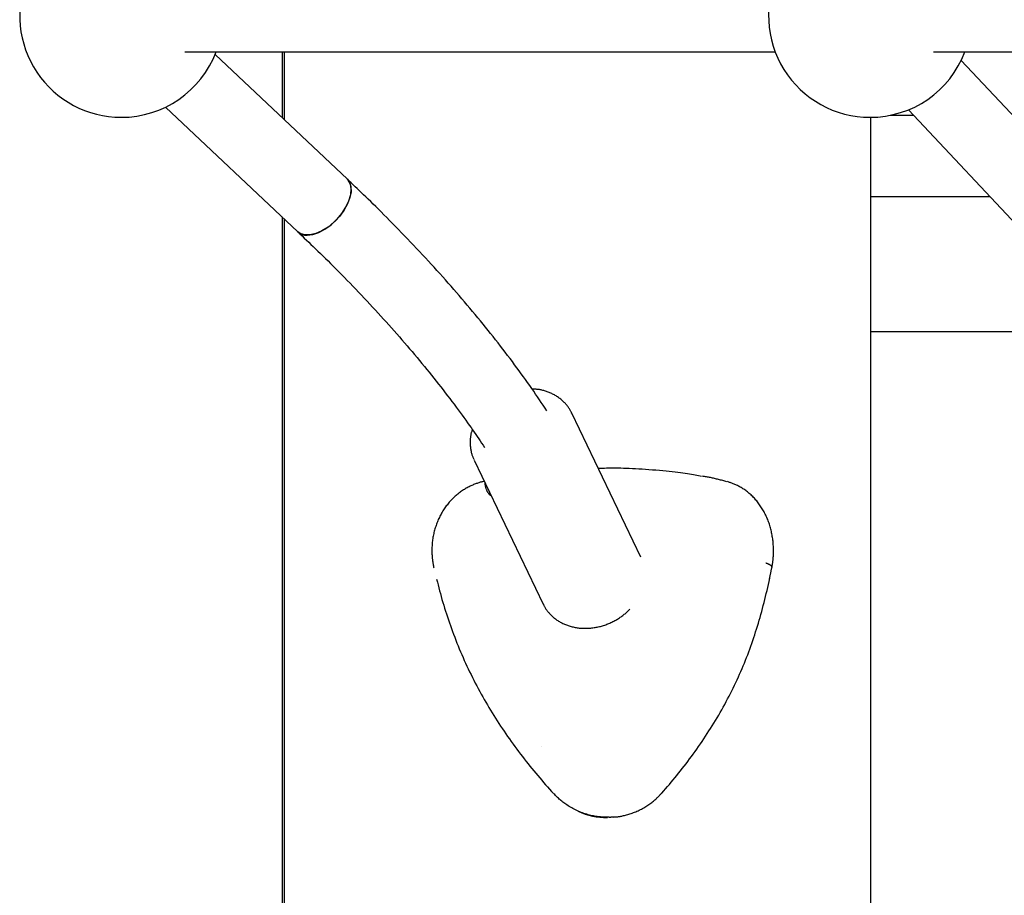
# Model space of a CAD drawing. Extents: x -4389 to 14923, y -2983 to 3258.
# Drawn here: x -1144 to -926, y -1875 to -1681 of the extents above; entities that cross this region are included whole.
import ezdxf

# ---------------------------------------------------------------- set-up
doc = ezdxf.new("R2010")
doc.units = 0

msp = doc.modelspace()

# ---------------------------------------------------------------- linework, layer by layer
at = {"color": 7, "linetype": 'Continuous'}
for p, q in [((-1107.71, -1687.85), (-976.87, -1687.85)), ((-1071.67, -1716.07), (-1100.99, -1688.45)), ((-1086.14, -1687.85), (-1086.14, -1702.43)), ((-1085.68, -1687.85), (-1085.68, -1702.87)), ((-941.76, -1687.85), (-746.69, -1687.85)), ((-809.57, -1824.39), (-935.62, -1689.73)), ((-1111.96, -1700.09), (-1082.65, -1727.71)), ((-947.31, -1700.67), (-821.26, -1835.32)), ((-955.68, -1935.36), (-955.68, -1702.35)), ((-951.32, -1701.89), (-946.16, -1701.89)), ((-955.68, -1719.89), (-929.31, -1719.89)), ((-1086.14, -1724.42), (-1086.14, -1879.68)), ((-1085.68, -1724.85), (-1085.68, -1879.91)), ((-901.23, -1749.89), (-955.68, -1749.89)), ((-1006.65, -1799.77), (-1021.94, -1767.87)), ((-1043.59, -1778.25), (-1028.29, -1810.15)), ((-1028.69, -1841.8), (-1028.69, -1841.8)), ((-1013.99, -1857.39), (-1014.06, -1857.39)), ((-1013.99, -1857.39), (-1013.99, -1857.39))]:
    msp.add_line(p, q, dxfattribs=at)
for points in [[(-1071.67, -1716.07), (-1071.21, -1716.67), (-1070.87, -1717.65), (-1070.83, -1718.82), (-1071.09, -1720.14), (-1071.63, -1721.53), (-1072.43, -1722.95), (-1073.45, -1724.31), (-1074.64, -1725.57), (-1075.95, -1726.65), (-1077.32, -1727.5), (-1078.68, -1728.1), (-1079.97, -1728.4), (-1081.13, -1728.4), (-1082.1, -1728.1), (-1082.65, -1727.71)], [(-1080.57, -1728.44), (-1079.34, -1728.29), (-1078.01, -1727.84), (-1076.64, -1727.11), (-1075.29, -1726.13), (-1074.03, -1724.96), (-1072.91, -1723.64), (-1072, -1722.24), (-1071.33, -1720.83), (-1070.93, -1719.46), (-1070.82, -1718.21), (-1071, -1717.13), (-1071.48, -1716.27), (-1071.68, -1716.06)], [(-1027.46, -1767.36), (-1027.87, -1766.74), (-1028.28, -1766.13), (-1028.69, -1765.51), (-1029.11, -1764.89), (-1029.53, -1764.27), (-1029.95, -1763.65), (-1030.38, -1763.02), (-1030.82, -1762.38), (-1031.27, -1761.75), (-1031.72, -1761.1), (-1032.18, -1760.45), (-1032.65, -1759.8), (-1033.13, -1759.14), (-1033.62, -1758.48), (-1034.11, -1757.81), (-1034.61, -1757.14), (-1035.11, -1756.46), (-1035.63, -1755.78), (-1036.15, -1755.09), (-1036.67, -1754.4), (-1037.2, -1753.71), (-1037.74, -1753.01), (-1038.28, -1752.32), (-1038.82, -1751.62), (-1039.37, -1750.92), (-1039.93, -1750.23), (-1040.48, -1749.53), (-1041.05, -1748.83), (-1041.61, -1748.13), (-1042.18, -1747.44), (-1042.75, -1746.74), (-1043.33, -1746.04), (-1043.91, -1745.34), (-1044.5, -1744.65), (-1045.09, -1743.95), (-1045.68, -1743.25), (-1046.27, -1742.55), (-1046.87, -1741.85), (-1047.48, -1741.16), (-1048.09, -1740.46), (-1048.7, -1739.76), (-1049.31, -1739.06), (-1049.93, -1738.36), (-1050.55, -1737.67), (-1051.18, -1736.97), (-1051.81, -1736.27), (-1052.44, -1735.57), (-1053.08, -1734.87), (-1053.72, -1734.18), (-1054.37, -1733.48), (-1055.02, -1732.78), (-1055.67, -1732.08), (-1056.32, -1731.38), (-1056.98, -1730.69), (-1057.65, -1729.99), (-1058.31, -1729.29), (-1058.98, -1728.6), (-1059.66, -1727.9), (-1060.33, -1727.21), (-1060.99, -1726.53), (-1061.65, -1725.86), (-1062.31, -1725.19), (-1062.95, -1724.55), (-1063.58, -1723.91), (-1064.2, -1723.3), (-1064.8, -1722.7), (-1065.38, -1722.12), (-1065.95, -1721.56), (-1066.5, -1721.02), (-1067.04, -1720.5), (-1067.56, -1719.99), (-1068.07, -1719.51), (-1068.55, -1719.04), (-1069.03, -1718.58), (-1069.49, -1718.14), (-1069.94, -1717.71), (-1070.38, -1717.29), (-1070.81, -1716.88), (-1071.25, -1716.47), (-1071.67, -1716.07)], [(-1082.65, -1727.71), (-1082.17, -1728.16), (-1081.69, -1728.62), (-1081.21, -1729.08), (-1080.72, -1729.54), (-1080.23, -1730.01), (-1079.73, -1730.49), (-1079.22, -1730.98), (-1078.71, -1731.48), (-1078.18, -1731.99), (-1077.64, -1732.51), (-1077.09, -1733.05), (-1076.53, -1733.6), (-1075.96, -1734.17), (-1075.38, -1734.74), (-1074.79, -1735.33), (-1074.19, -1735.94), (-1073.58, -1736.55), (-1072.96, -1737.18), (-1072.33, -1737.82), (-1071.7, -1738.46), (-1071.07, -1739.11), (-1070.44, -1739.77), (-1069.8, -1740.43), (-1069.17, -1741.09), (-1068.54, -1741.75), (-1067.92, -1742.41), (-1067.3, -1743.07), (-1066.68, -1743.73), (-1066.07, -1744.39), (-1065.46, -1745.05), (-1064.85, -1745.71), (-1064.25, -1746.37), (-1063.66, -1747.03), (-1063.06, -1747.68), (-1062.47, -1748.34), (-1061.88, -1749), (-1061.3, -1749.66), (-1060.72, -1750.31), (-1060.15, -1750.97), (-1059.58, -1751.63), (-1059.01, -1752.28), (-1058.44, -1752.94), (-1057.89, -1753.59), (-1057.33, -1754.25), (-1056.78, -1754.9), (-1056.23, -1755.56), (-1055.69, -1756.21), (-1055.15, -1756.86), (-1054.61, -1757.51), (-1054.08, -1758.17), (-1053.55, -1758.82), (-1053.02, -1759.47), (-1052.5, -1760.12), (-1051.99, -1760.77), (-1051.48, -1761.42), (-1050.97, -1762.06), (-1050.46, -1762.71), (-1049.97, -1763.36), (-1049.47, -1764), (-1048.99, -1764.64), (-1048.51, -1765.27), (-1048.04, -1765.89), (-1047.58, -1766.51), (-1047.13, -1767.12), (-1046.69, -1767.71), (-1046.26, -1768.3), (-1045.84, -1768.87), (-1045.43, -1769.43), (-1045.03, -1769.99), (-1044.65, -1770.53), (-1044.27, -1771.06), (-1043.91, -1771.58), (-1043.56, -1772.08), (-1043.22, -1772.58), (-1042.89, -1773.07), (-1042.56, -1773.56), (-1042.24, -1774.03), (-1041.92, -1774.51), (-1041.61, -1774.98), (-1041.3, -1775.45)], [(-1021.97, -1767.9), (-1022.04, -1767.76), (-1022.11, -1767.61), (-1022.18, -1767.47), (-1022.25, -1767.33), (-1022.32, -1767.19), (-1022.4, -1767.05), (-1022.48, -1766.9), (-1022.57, -1766.76), (-1022.67, -1766.62), (-1022.77, -1766.48), (-1022.87, -1766.33), (-1022.99, -1766.19), (-1023.1, -1766.05), (-1023.23, -1765.91), (-1023.36, -1765.76), (-1023.49, -1765.62), (-1023.63, -1765.48), (-1023.77, -1765.34), (-1023.92, -1765.2), (-1024.07, -1765.06), (-1024.23, -1764.93), (-1024.39, -1764.79), (-1024.56, -1764.66), (-1024.72, -1764.53), (-1024.9, -1764.41), (-1025.07, -1764.29), (-1025.25, -1764.17), (-1025.43, -1764.06), (-1025.61, -1763.95), (-1025.8, -1763.84), (-1025.99, -1763.74), (-1026.18, -1763.64), (-1026.38, -1763.55), (-1026.57, -1763.46), (-1026.77, -1763.37), (-1026.97, -1763.29), (-1027.17, -1763.21), (-1027.37, -1763.14), (-1027.57, -1763.07), (-1027.77, -1763), (-1027.97, -1762.94), (-1028.16, -1762.89), (-1028.36, -1762.83), (-1028.55, -1762.79), (-1028.74, -1762.74), (-1028.93, -1762.7), (-1029.12, -1762.67), (-1029.3, -1762.64), (-1029.48, -1762.62), (-1029.67, -1762.6), (-1029.84, -1762.58), (-1030.02, -1762.57), (-1030.2, -1762.56), (-1030.37, -1762.55), (-1030.55, -1762.54), (-1030.72, -1762.53)], [(-1043.99, -1771.5), (-1044.03, -1771.64), (-1044.08, -1771.77), (-1044.12, -1771.91), (-1044.16, -1772.05), (-1044.2, -1772.19), (-1044.24, -1772.33), (-1044.28, -1772.48), (-1044.31, -1772.64), (-1044.34, -1772.8), (-1044.37, -1772.96), (-1044.39, -1773.13), (-1044.41, -1773.31), (-1044.43, -1773.49), (-1044.44, -1773.68), (-1044.45, -1773.87), (-1044.46, -1774.07), (-1044.46, -1774.27), (-1044.46, -1774.47), (-1044.45, -1774.68), (-1044.44, -1774.89), (-1044.43, -1775.09), (-1044.41, -1775.3), (-1044.39, -1775.5), (-1044.36, -1775.7), (-1044.34, -1775.89), (-1044.31, -1776.08), (-1044.27, -1776.26), (-1044.24, -1776.44), (-1044.2, -1776.61), (-1044.15, -1776.77), (-1044.11, -1776.93), (-1044.06, -1777.08), (-1044.01, -1777.23), (-1043.95, -1777.37), (-1043.9, -1777.51), (-1043.84, -1777.64), (-1043.78, -1777.77), (-1043.72, -1777.89), (-1043.65, -1778.02), (-1043.59, -1778.14)], [(-1016.09, -1780.08), (-1015.64, -1780.06), (-1015.18, -1780.05), (-1014.71, -1780.03), (-1014.24, -1780.02), (-1013.75, -1780.01), (-1013.25, -1780.01), (-1012.74, -1780.01), (-1012.2, -1780.01), (-1011.64, -1780.01), (-1011.06, -1780.02), (-1010.46, -1780.04), (-1009.83, -1780.06), (-1009.19, -1780.08), (-1008.51, -1780.11), (-1007.82, -1780.15), (-1007.1, -1780.19), (-1006.36, -1780.23), (-1005.6, -1780.28), (-1004.84, -1780.34), (-1004.06, -1780.39), (-1003.29, -1780.45), (-1002.53, -1780.52), (-1001.79, -1780.58), (-1001.06, -1780.65), (-1000.37, -1780.72), (-999.7, -1780.78), (-999.06, -1780.85), (-998.45, -1780.93), (-997.87, -1781), (-997.32, -1781.07), (-996.8, -1781.14), (-996.31, -1781.22), (-995.85, -1781.29), (-995.41, -1781.37), (-995, -1781.45), (-994.61, -1781.53), (-994.24, -1781.61), (-993.87, -1781.68), (-993.52, -1781.76), (-993.16, -1781.84)], [(-987.57, -1783.05), (-987.8, -1782.99), (-988.04, -1782.93), (-988.27, -1782.87), (-988.5, -1782.81), (-988.74, -1782.75), (-988.97, -1782.69), (-989.2, -1782.63), (-989.43, -1782.57), (-989.66, -1782.52), (-989.89, -1782.46), (-990.11, -1782.41), (-990.34, -1782.35), (-990.56, -1782.3), (-990.79, -1782.25), (-991.01, -1782.21), (-991.23, -1782.16), (-991.45, -1782.12), (-991.67, -1782.07), (-991.89, -1782.03), (-992.11, -1781.99), (-992.33, -1781.95), (-992.54, -1781.92), (-992.76, -1781.88), (-992.98, -1781.84)], [(-1041.35, -1782.95), (-1041.52, -1783), (-1041.69, -1783.05), (-1041.86, -1783.09), (-1042.03, -1783.14), (-1042.21, -1783.19), (-1042.38, -1783.25), (-1042.56, -1783.3), (-1042.74, -1783.36), (-1042.93, -1783.42), (-1043.11, -1783.49), (-1043.3, -1783.56), (-1043.49, -1783.63), (-1043.69, -1783.71), (-1043.89, -1783.79), (-1044.09, -1783.88), (-1044.29, -1783.97), (-1044.49, -1784.07), (-1044.7, -1784.17), (-1044.91, -1784.28), (-1045.12, -1784.39), (-1045.33, -1784.51), (-1045.54, -1784.63), (-1045.75, -1784.76), (-1045.96, -1784.89), (-1046.16, -1785.03), (-1046.37, -1785.17), (-1046.58, -1785.31), (-1046.78, -1785.46), (-1046.99, -1785.62), (-1047.19, -1785.78), (-1047.39, -1785.94), (-1047.59, -1786.11), (-1047.78, -1786.28), (-1047.97, -1786.46), (-1048.17, -1786.64), (-1048.35, -1786.82), (-1048.54, -1787.01), (-1048.72, -1787.2), (-1048.9, -1787.4), (-1049.08, -1787.6), (-1049.25, -1787.8), (-1049.42, -1788.01), (-1049.59, -1788.22), (-1049.75, -1788.43), (-1049.91, -1788.65), (-1050.06, -1788.87), (-1050.22, -1789.09), (-1050.36, -1789.31), (-1050.51, -1789.54), (-1050.65, -1789.77), (-1050.78, -1790), (-1050.92, -1790.24), (-1051.05, -1790.48), (-1051.17, -1790.72), (-1051.29, -1790.96), (-1051.41, -1791.2), (-1051.52, -1791.45), (-1051.63, -1791.7), (-1051.73, -1791.95), (-1051.83, -1792.21), (-1051.93, -1792.46), (-1052.02, -1792.72), (-1052.1, -1792.98), (-1052.19, -1793.24), (-1052.27, -1793.5), (-1052.34, -1793.76), (-1052.41, -1794.03), (-1052.48, -1794.29), (-1052.54, -1794.56), (-1052.6, -1794.83), (-1052.65, -1795.1), (-1052.7, -1795.37), (-1052.74, -1795.64), (-1052.78, -1795.91), (-1052.82, -1796.18), (-1052.85, -1796.45), (-1052.87, -1796.73), (-1052.89, -1797), (-1052.91, -1797.27), (-1052.92, -1797.54), (-1052.93, -1797.81), (-1052.94, -1798.08), (-1052.94, -1798.35), (-1052.93, -1798.61), (-1052.93, -1798.86), (-1052.92, -1799.11), (-1052.9, -1799.36), (-1052.89, -1799.59), (-1052.87, -1799.81), (-1052.85, -1800.03), (-1052.83, -1800.23), (-1052.81, -1800.42), (-1052.79, -1800.61), (-1052.76, -1800.78), (-1052.74, -1800.95), (-1052.71, -1801.1), (-1052.69, -1801.25), (-1052.67, -1801.39), (-1052.65, -1801.52), (-1052.62, -1801.64), (-1052.6, -1801.76), (-1052.58, -1801.88), (-1052.56, -1801.99), (-1052.53, -1802.1)], [(-1039.79, -1786.17), (-1039.81, -1786.16), (-1039.84, -1786.16), (-1039.86, -1786.15), (-1039.89, -1786.14), (-1039.92, -1786.13), (-1039.95, -1786.11), (-1039.98, -1786.09), (-1040.01, -1786.07), (-1040.05, -1786.04), (-1040.08, -1786.01), (-1040.12, -1785.97), (-1040.17, -1785.93), (-1040.21, -1785.88), (-1040.26, -1785.82), (-1040.3, -1785.76), (-1040.35, -1785.7), (-1040.4, -1785.62), (-1040.46, -1785.55), (-1040.51, -1785.46), (-1040.56, -1785.38), (-1040.61, -1785.29), (-1040.66, -1785.19), (-1040.71, -1785.09), (-1040.76, -1784.99), (-1040.8, -1784.88), (-1040.84, -1784.77), (-1040.88, -1784.66), (-1040.92, -1784.55), (-1040.95, -1784.44), (-1040.99, -1784.34), (-1041.01, -1784.23), (-1041.04, -1784.13), (-1041.06, -1784.03), (-1041.08, -1783.94), (-1041.09, -1783.85), (-1041.1, -1783.77), (-1041.11, -1783.69), (-1041.12, -1783.62), (-1041.13, -1783.56), (-1041.14, -1783.5), (-1041.14, -1783.46), (-1041.15, -1783.42), (-1041.15, -1783.38), (-1041.16, -1783.36), (-1041.16, -1783.33), (-1041.17, -1783.31), (-1041.17, -1783.29), (-1041.18, -1783.27)], [(-977.56, -1801.96), (-977.53, -1801.77), (-977.5, -1801.58), (-977.47, -1801.39), (-977.44, -1801.2), (-977.42, -1801.01), (-977.39, -1800.81), (-977.37, -1800.61), (-977.35, -1800.4), (-977.33, -1800.2), (-977.31, -1799.98), (-977.29, -1799.76), (-977.27, -1799.54), (-977.26, -1799.31), (-977.25, -1799.07), (-977.25, -1798.83), (-977.24, -1798.59), (-977.24, -1798.34), (-977.24, -1798.09), (-977.25, -1797.83), (-977.25, -1797.57), (-977.27, -1797.3), (-977.28, -1797.04), (-977.3, -1796.77), (-977.32, -1796.5), (-977.35, -1796.24), (-977.38, -1795.97), (-977.42, -1795.7), (-977.45, -1795.43), (-977.5, -1795.16), (-977.54, -1794.89), (-977.59, -1794.62), (-977.65, -1794.35), (-977.71, -1794.09), (-977.77, -1793.82), (-977.84, -1793.55), (-977.91, -1793.28), (-977.98, -1793.02), (-978.06, -1792.75), (-978.15, -1792.49), (-978.23, -1792.23), (-978.33, -1791.97), (-978.42, -1791.71), (-978.52, -1791.46), (-978.62, -1791.2), (-978.73, -1790.95), (-978.84, -1790.7), (-978.96, -1790.46), (-979.08, -1790.21), (-979.2, -1789.97), (-979.33, -1789.73), (-979.46, -1789.5), (-979.59, -1789.27), (-979.73, -1789.04), (-979.87, -1788.81), (-980.02, -1788.59), (-980.17, -1788.37), (-980.32, -1788.15), (-980.48, -1787.94), (-980.64, -1787.73), (-980.8, -1787.52), (-980.96, -1787.32), (-981.13, -1787.12), (-981.31, -1786.92), (-981.48, -1786.73), (-981.66, -1786.54), (-981.84, -1786.36), (-982.03, -1786.18), (-982.22, -1786), (-982.41, -1785.83), (-982.6, -1785.66), (-982.8, -1785.49), (-983, -1785.33), (-983.2, -1785.18), (-983.4, -1785.03), (-983.61, -1784.88), (-983.81, -1784.74), (-984.02, -1784.61), (-984.22, -1784.48), (-984.43, -1784.35), (-984.63, -1784.23), (-984.83, -1784.12), (-985.03, -1784.02), (-985.23, -1783.92), (-985.42, -1783.83), (-985.61, -1783.74), (-985.79, -1783.66), (-985.98, -1783.58), (-986.15, -1783.51), (-986.33, -1783.44), (-986.5, -1783.37), (-986.67, -1783.31), (-986.83, -1783.26), (-986.99, -1783.2), (-987.15, -1783.15), (-987.31, -1783.09), (-987.47, -1783.04)], [(-977.62, -1801.95), (-977.61, -1801.94), (-977.61, -1801.93), (-977.6, -1801.92), (-977.6, -1801.9), (-977.6, -1801.89), (-977.6, -1801.88), (-977.6, -1801.86), (-977.6, -1801.85), (-977.61, -1801.83), (-977.62, -1801.82), (-977.63, -1801.8), (-977.65, -1801.78), (-977.66, -1801.76), (-977.68, -1801.74), (-977.7, -1801.72), (-977.73, -1801.7), (-977.76, -1801.67), (-977.79, -1801.65), (-977.82, -1801.62), (-977.85, -1801.6), (-977.89, -1801.57), (-977.93, -1801.55), (-977.97, -1801.52), (-978.02, -1801.49), (-978.06, -1801.47), (-978.11, -1801.44), (-978.16, -1801.41), (-978.21, -1801.39), (-978.27, -1801.36), (-978.32, -1801.33), (-978.38, -1801.31), (-978.44, -1801.28), (-978.5, -1801.25), (-978.57, -1801.23), (-978.63, -1801.2), (-978.7, -1801.17), (-978.77, -1801.15), (-978.83, -1801.12), (-978.9, -1801.1), (-978.97, -1801.07)], [(-978.11, -1804.47), (-978.07, -1804.29), (-978.04, -1804.12), (-978, -1803.95), (-977.96, -1803.77), (-977.93, -1803.61), (-977.89, -1803.44), (-977.86, -1803.28), (-977.82, -1803.12), (-977.79, -1802.96), (-977.76, -1802.81), (-977.73, -1802.66), (-977.7, -1802.52), (-977.66, -1802.38), (-977.63, -1802.24), (-977.6, -1802.1), (-977.57, -1801.96)], [(-1051.9, -1804.63), (-1051.73, -1805.27), (-1051.56, -1805.91), (-1051.4, -1806.56), (-1051.23, -1807.2), (-1051.05, -1807.84), (-1050.88, -1808.49), (-1050.7, -1809.13), (-1050.51, -1809.78), (-1050.32, -1810.42), (-1050.13, -1811.06), (-1049.93, -1811.71), (-1049.72, -1812.35), (-1049.51, -1813), (-1049.29, -1813.64), (-1049.07, -1814.28), (-1048.85, -1814.93), (-1048.61, -1815.57), (-1048.38, -1816.22), (-1048.14, -1816.86), (-1047.89, -1817.51), (-1047.64, -1818.15), (-1047.39, -1818.79), (-1047.13, -1819.44), (-1046.87, -1820.08), (-1046.6, -1820.72), (-1046.32, -1821.36), (-1046.04, -1822), (-1045.76, -1822.63), (-1045.47, -1823.27), (-1045.18, -1823.9), (-1044.88, -1824.53), (-1044.58, -1825.16), (-1044.27, -1825.79), (-1043.96, -1826.41), (-1043.65, -1827.03), (-1043.33, -1827.65), (-1043.01, -1828.26), (-1042.68, -1828.88), (-1042.35, -1829.49), (-1042.02, -1830.09), (-1041.68, -1830.7), (-1041.34, -1831.3), (-1041, -1831.9), (-1040.65, -1832.49), (-1040.29, -1833.09), (-1039.94, -1833.68), (-1039.58, -1834.27), (-1039.21, -1834.86), (-1038.84, -1835.44), (-1038.47, -1836.02), (-1038.09, -1836.61), (-1037.72, -1837.18), (-1037.33, -1837.76), (-1036.94, -1838.33), (-1036.55, -1838.9), (-1036.16, -1839.47), (-1035.76, -1840.04), (-1035.36, -1840.61), (-1034.96, -1841.17), (-1034.55, -1841.73), (-1034.14, -1842.28), (-1033.72, -1842.84), (-1033.31, -1843.38), (-1032.89, -1843.93), (-1032.47, -1844.47), (-1032.05, -1845.01), (-1031.62, -1845.54), (-1031.2, -1846.07), (-1030.77, -1846.59), (-1030.34, -1847.11), (-1029.91, -1847.63), (-1029.48, -1848.14), (-1029.05, -1848.65), (-1028.61, -1849.16), (-1028.18, -1849.66), (-1027.74, -1850.16), (-1027.3, -1850.65), (-1026.86, -1851.15), (-1026.43, -1851.64), (-1025.99, -1852.14)], [(-1001.96, -1852.02), (-1001.55, -1851.54), (-1001.14, -1851.05), (-1000.73, -1850.57), (-1000.32, -1850.09), (-999.91, -1849.6), (-999.5, -1849.11), (-999.08, -1848.61), (-998.67, -1848.11), (-998.26, -1847.61), (-997.85, -1847.09), (-997.45, -1846.58), (-997.04, -1846.05), (-996.63, -1845.53), (-996.22, -1845), (-995.82, -1844.46), (-995.42, -1843.92), (-995.02, -1843.37), (-994.62, -1842.82), (-994.22, -1842.26), (-993.83, -1841.71), (-993.44, -1841.14), (-993.05, -1840.58), (-992.67, -1840.01), (-992.29, -1839.43), (-991.91, -1838.85), (-991.54, -1838.27), (-991.17, -1837.69), (-990.8, -1837.11), (-990.44, -1836.52), (-990.09, -1835.93), (-989.74, -1835.34), (-989.39, -1834.75), (-989.05, -1834.16), (-988.71, -1833.56), (-988.38, -1832.97), (-988.05, -1832.37), (-987.73, -1831.77), (-987.41, -1831.17), (-987.1, -1830.57), (-986.79, -1829.97), (-986.48, -1829.36), (-986.18, -1828.75), (-985.88, -1828.14), (-985.59, -1827.53), (-985.31, -1826.92), (-985.03, -1826.31), (-984.75, -1825.69), (-984.48, -1825.08), (-984.21, -1824.46), (-983.95, -1823.85), (-983.7, -1823.23), (-983.45, -1822.61), (-983.2, -1821.99), (-982.96, -1821.37), (-982.73, -1820.74), (-982.5, -1820.12), (-982.27, -1819.49), (-982.05, -1818.86), (-981.83, -1818.23), (-981.62, -1817.59), (-981.41, -1816.96), (-981.2, -1816.32), (-981, -1815.68), (-980.8, -1815.04), (-980.6, -1814.39), (-980.41, -1813.75), (-980.22, -1813.1), (-980.04, -1812.45), (-979.85, -1811.8), (-979.68, -1811.14), (-979.5, -1810.48), (-979.33, -1809.82), (-979.17, -1809.16), (-979, -1808.49), (-978.84, -1807.82), (-978.68, -1807.15), (-978.53, -1806.48), (-978.37, -1805.8), (-978.22, -1805.13), (-978.07, -1804.45)], [(-1028.26, -1810.11), (-1028.21, -1810.24), (-1028.15, -1810.36), (-1028.1, -1810.48), (-1028.04, -1810.61), (-1027.98, -1810.73), (-1027.91, -1810.86), (-1027.84, -1810.99), (-1027.76, -1811.12), (-1027.68, -1811.25), (-1027.59, -1811.38), (-1027.49, -1811.51), (-1027.39, -1811.65), (-1027.28, -1811.78), (-1027.17, -1811.92), (-1027.05, -1812.06), (-1026.92, -1812.2), (-1026.79, -1812.34), (-1026.66, -1812.49), (-1026.51, -1812.63), (-1026.37, -1812.77), (-1026.22, -1812.91), (-1026.06, -1813.05), (-1025.9, -1813.18), (-1025.74, -1813.31), (-1025.57, -1813.44), (-1025.4, -1813.57), (-1025.23, -1813.69), (-1025.05, -1813.81), (-1024.87, -1813.92), (-1024.69, -1814.03), (-1024.5, -1814.14), (-1024.31, -1814.24), (-1024.12, -1814.34), (-1023.93, -1814.44), (-1023.73, -1814.53), (-1023.53, -1814.62), (-1023.33, -1814.7), (-1023.12, -1814.78), (-1022.92, -1814.86), (-1022.71, -1814.93), (-1022.5, -1815), (-1022.29, -1815.07), (-1022.07, -1815.13), (-1021.86, -1815.18), (-1021.64, -1815.23), (-1021.42, -1815.28), (-1021.19, -1815.33), (-1020.97, -1815.37), (-1020.75, -1815.4), (-1020.52, -1815.43), (-1020.29, -1815.46), (-1020.06, -1815.48), (-1019.83, -1815.5), (-1019.6, -1815.51), (-1019.37, -1815.52), (-1019.13, -1815.53), (-1018.9, -1815.53), (-1018.66, -1815.53), (-1018.43, -1815.52), (-1018.19, -1815.51), (-1017.95, -1815.49), (-1017.72, -1815.47), (-1017.48, -1815.44), (-1017.24, -1815.41), (-1017.01, -1815.38), (-1016.77, -1815.34), (-1016.53, -1815.3), (-1016.29, -1815.25), (-1016.06, -1815.2), (-1015.82, -1815.15), (-1015.59, -1815.09), (-1015.35, -1815.02), (-1015.12, -1814.95), (-1014.88, -1814.88), (-1014.65, -1814.81), (-1014.42, -1814.73), (-1014.19, -1814.64), (-1013.96, -1814.55), (-1013.74, -1814.46), (-1013.51, -1814.36), (-1013.29, -1814.26), (-1013.06, -1814.16), (-1012.84, -1814.05), (-1012.63, -1813.94), (-1012.41, -1813.83), (-1012.2, -1813.71), (-1011.99, -1813.59), (-1011.79, -1813.47), (-1011.59, -1813.35), (-1011.39, -1813.22), (-1011.2, -1813.09), (-1011.01, -1812.96), (-1010.83, -1812.83), (-1010.65, -1812.7), (-1010.48, -1812.56), (-1010.31, -1812.43), (-1010.14, -1812.29), (-1009.98, -1812.15), (-1009.83, -1812.01), (-1009.67, -1811.87), (-1009.52, -1811.73), (-1009.37, -1811.58), (-1009.22, -1811.44), (-1009.07, -1811.3)], [(-1013.99, -1857.39), (-1014.21, -1857.38), (-1014.43, -1857.38), (-1014.65, -1857.37), (-1014.88, -1857.36), (-1015.11, -1857.35), (-1015.34, -1857.33), (-1015.58, -1857.31), (-1015.83, -1857.29), (-1016.08, -1857.26), (-1016.34, -1857.23), (-1016.61, -1857.19), (-1016.88, -1857.14), (-1017.16, -1857.09), (-1017.44, -1857.03), (-1017.73, -1856.96), (-1018.03, -1856.89), (-1018.33, -1856.81), (-1018.63, -1856.72), (-1018.94, -1856.62), (-1019.25, -1856.52), (-1019.56, -1856.41), (-1019.87, -1856.29), (-1020.18, -1856.17), (-1020.49, -1856.04), (-1020.79, -1855.91), (-1021.09, -1855.76), (-1021.39, -1855.62), (-1021.68, -1855.47), (-1021.96, -1855.31), (-1022.24, -1855.15), (-1022.51, -1854.99), (-1022.77, -1854.83), (-1023.03, -1854.66), (-1023.27, -1854.5), (-1023.5, -1854.33), (-1023.73, -1854.17), (-1023.95, -1854), (-1024.16, -1853.84), (-1024.36, -1853.67), (-1024.55, -1853.51), (-1024.74, -1853.34), (-1024.91, -1853.18), (-1025.08, -1853.01), (-1025.25, -1852.85), (-1025.41, -1852.69), (-1025.57, -1852.53), (-1025.73, -1852.36), (-1025.89, -1852.2)], [(-1012.67, -1857.32), (-1012.55, -1857.31), (-1012.42, -1857.31), (-1012.29, -1857.3), (-1012.16, -1857.29), (-1012.03, -1857.28), (-1011.89, -1857.27), (-1011.74, -1857.25), (-1011.58, -1857.23), (-1011.42, -1857.21), (-1011.24, -1857.18), (-1011.06, -1857.14), (-1010.87, -1857.1), (-1010.67, -1857.06), (-1010.46, -1857.01), (-1010.25, -1856.96), (-1010.02, -1856.9), (-1009.79, -1856.84), (-1009.55, -1856.77), (-1009.3, -1856.69), (-1009.05, -1856.62), (-1008.79, -1856.53), (-1008.54, -1856.44), (-1008.28, -1856.35), (-1008.02, -1856.25), (-1007.76, -1856.14), (-1007.51, -1856.03), (-1007.25, -1855.92), (-1007, -1855.8), (-1006.75, -1855.68), (-1006.5, -1855.55), (-1006.25, -1855.42), (-1006.01, -1855.28), (-1005.77, -1855.14), (-1005.53, -1855), (-1005.3, -1854.85), (-1005.07, -1854.7), (-1004.85, -1854.55), (-1004.63, -1854.4), (-1004.43, -1854.25), (-1004.23, -1854.1), (-1004.04, -1853.95), (-1003.85, -1853.8), (-1003.68, -1853.66), (-1003.51, -1853.51), (-1003.35, -1853.37), (-1003.2, -1853.23), (-1003.06, -1853.1), (-1002.93, -1852.97), (-1002.8, -1852.84), (-1002.67, -1852.72), (-1002.56, -1852.6), (-1002.44, -1852.48), (-1002.33, -1852.36), (-1002.23, -1852.25), (-1002.12, -1852.14), (-1002.02, -1852.03)], [(-1012.67, -1857.33), (-1012.73, -1857.34), (-1012.78, -1857.35), (-1012.84, -1857.36), (-1012.9, -1857.37), (-1012.96, -1857.38), (-1013.03, -1857.38), (-1013.11, -1857.39), (-1013.18, -1857.39), (-1013.27, -1857.39), (-1013.36, -1857.4), (-1013.46, -1857.4), (-1013.56, -1857.4), (-1013.66, -1857.39), (-1013.77, -1857.39), (-1013.88, -1857.39), (-1013.99, -1857.39)]]:
    msp.add_lwpolyline(points, dxfattribs=at)
for centre, radius, start, end in [((-1121.78, -1679.85), 22.5, 157.5316, 270), ((-955.84, -1679.85), 22.5, 153.9363, 270), ((-1121.78, -1679.85), 22.5, 270, 339.1725), ((-955.84, -1679.85), 22.5, 270, 339.1725), ((-1080.73, -1725.59), 2.86, 227.9338, 273.2579), ((-1014.48, -1843.41), 13.99, 244.5094, 271.716)]:
    msp.add_arc(centre, radius, start, end, dxfattribs=at)

doc.saveas('drawing.dxf')
